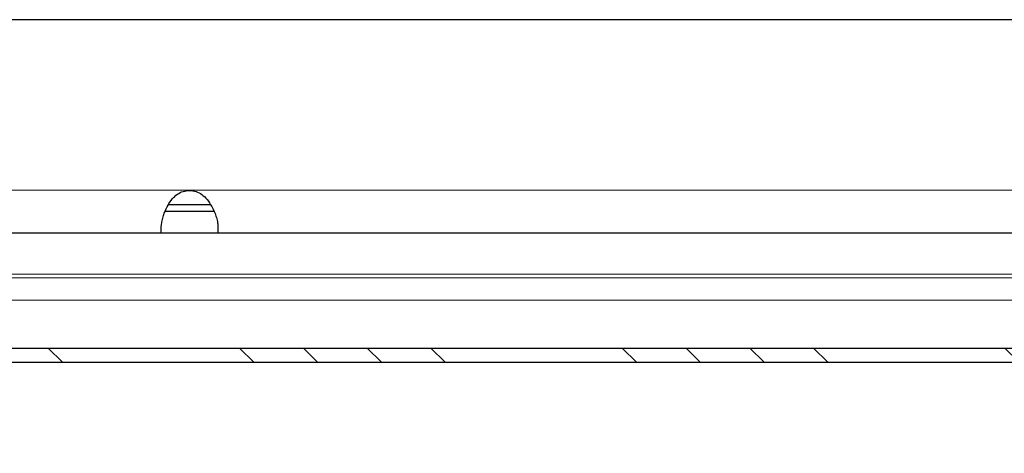
# Model space of a CAD drawing. Units: millimetres. Extents: x -146 to 1693, y -718 to -9.
# Drawn here: x 343 to 413, y -45 to -15 of the extents above; entities that cross this region are included whole.
import ezdxf

# ---------------------------------------------------------------- set-up
doc = ezdxf.new("R2010")
doc.units = ezdxf.units.MM

# ---------------------------------------------------------------- blocks, each defined once
blk = doc.blocks.new('war')
at = {"linetype": 'Continuous', "lineweight": 0}
h = blk.add_hatch(dxfattribs=at)
h.set_pattern_fill('DIN 201 STEEL AND STEEL CAST IRON', angle=-90, style=0, pattern_type=2)
h.set_pattern_definition([(315, (572.823, -1181.225), (13.47038, 13.47038), []), (315, (572.823, -1185.716), (13.47038, 13.47038), []), (315, (572.823, -1190.206), (13.47038, 13.47038), []), (315, (572.823, -1194.696), (13.47038, 13.47038), [])])
edge = h.paths.add_edge_path(flags=0)
edge.add_line((-342, 56.401), (-38.499, 56.401))
edge.add_spline(control_points=[(-38.499, 56.401), (-38.388, 56.401), (-38.274, 56.382), (-38.169, 56.345), (-38.063, 56.308), (-37.963, 56.252), (-37.876, 56.182), (-37.788, 56.112), (-37.712, 56.026), (-37.652, 55.932), (-37.593, 55.837), (-37.549, 55.73), (-37.524, 55.621), (-37.508, 55.549), (-37.5, 55.474), (-37.5, 55.4)], knot_values=[0, 0, 0, 0, 0.000335, 0.000335, 0.000335, 0.000671, 0.000671, 0.000671, 0.001006, 0.001006, 0.001006, 0.001342, 0.001342, 0.001342, 0.001563, 0.001563, 0.001563, 0.001563], weights=[1, 1, 1, 1, 1, 1, 1, 1, 1, 1, 1, 1, 1, 1, 1, 1], degree=3, periodic=0)
edge.add_line((-37.5, 55.4), (-37.5, 50))
edge.add_line((-37.5, 50), (-36.5, 50))
edge.add_line((-36.5, 50), (-36.5, 55.4))
edge.add_spline(control_points=[(-36.5, 55.4), (-36.5, 55.647), (-36.547, 55.898), (-36.636, 56.128), (-36.718, 56.337), (-36.836, 56.534), (-36.982, 56.704), (-37.127, 56.874), (-37.304, 57.021), (-37.497, 57.134), (-37.691, 57.246), (-37.906, 57.326), (-38.126, 57.368)], knot_values=[0, 0, 0, 0, 0.00074, 0.00074, 0.00074, 0.00141, 0.00141, 0.00141, 0.002079, 0.002079, 0.002079, 0.002748, 0.002748, 0.002748, 0.002748], weights=[1, 1, 1, 1, 1, 1, 1, 1, 1, 1, 1, 1, 1], degree=3, periodic=0)
edge.add_spline(control_points=[(-38.126, 57.368), (-38.248, 57.391), (-38.373, 57.403), (-38.499, 57.403)], knot_values=[0, 0, 0, 0, 1, 1, 1, 1], weights=[1, 1, 1, 1], degree=3, periodic=0)
edge.add_line((-38.499, 57.403), (-342, 57.403))
edge.add_line((-342, 57.403), (-342, 56.401))
at = {"color": 7, "linetype": 'Continuous', "lineweight": 30}
for p, q in [((596.488, 80.492), (-596.496, 80.492)), ((-151.484, 67.5), (-148.543, 67.5)), ((-148.268, 67), (-151.767, 67)), ((-152.004, 65.5), (-152.004, 65.904)), ((-148.004, 65.904), (-148.004, 65.5)), ((-592, 65.5), (592, 65.5)), ((-592, 57.403), (-38.499, 57.403)), ((-592, 56.401), (-38.499, 56.401))]:
    blk.add_line(p, q, dxfattribs=at)
at = {"color": 7, "linetype": 'Continuous', "lineweight": 0}
for p, q in [((596.471, 68.5), (-596.479, 68.5)), ((-592, 62.605), (592, 62.605)), ((-592, 62.344), (592, 62.344)), ((-592, 60.758), (592, 60.758))]:
    blk.add_line(p, q, dxfattribs=at)
at = {"color": 7, "linetype": 'Continuous', "lineweight": 30}
blk.add_open_spline([(-152.004, 65.904), (-151.969, 66.129), (-151.921, 66.435), (-151.746, 67.009), (-151.538, 67.437), (-151.251, 67.882), (-150.888, 68.229), (-150.464, 68.439), (-150.004, 68.503), (-149.538, 68.435), (-149.107, 68.203), (-148.736, 67.827), (-148.367, 67.256), (-148.13, 66.677), (-148.02, 66.195), (-148.009, 66.002), (-148.004, 65.904)], degree=3, knots=[0, 0, 0, 0, 0.139104, 0.189525, 0.26065, 0.328674, 0.388251, 0.443709, 0.500343, 0.55714, 0.614256, 0.677407, 0.750893, 0.870585, 0.93371, 1, 1, 1, 1], dxfattribs=at)

msp = doc.modelspace()

# ---------------------------------------------------------------- block references
msp.add_blockref('war', (505.191, -95.032))

doc.saveas('drawing.dxf')
